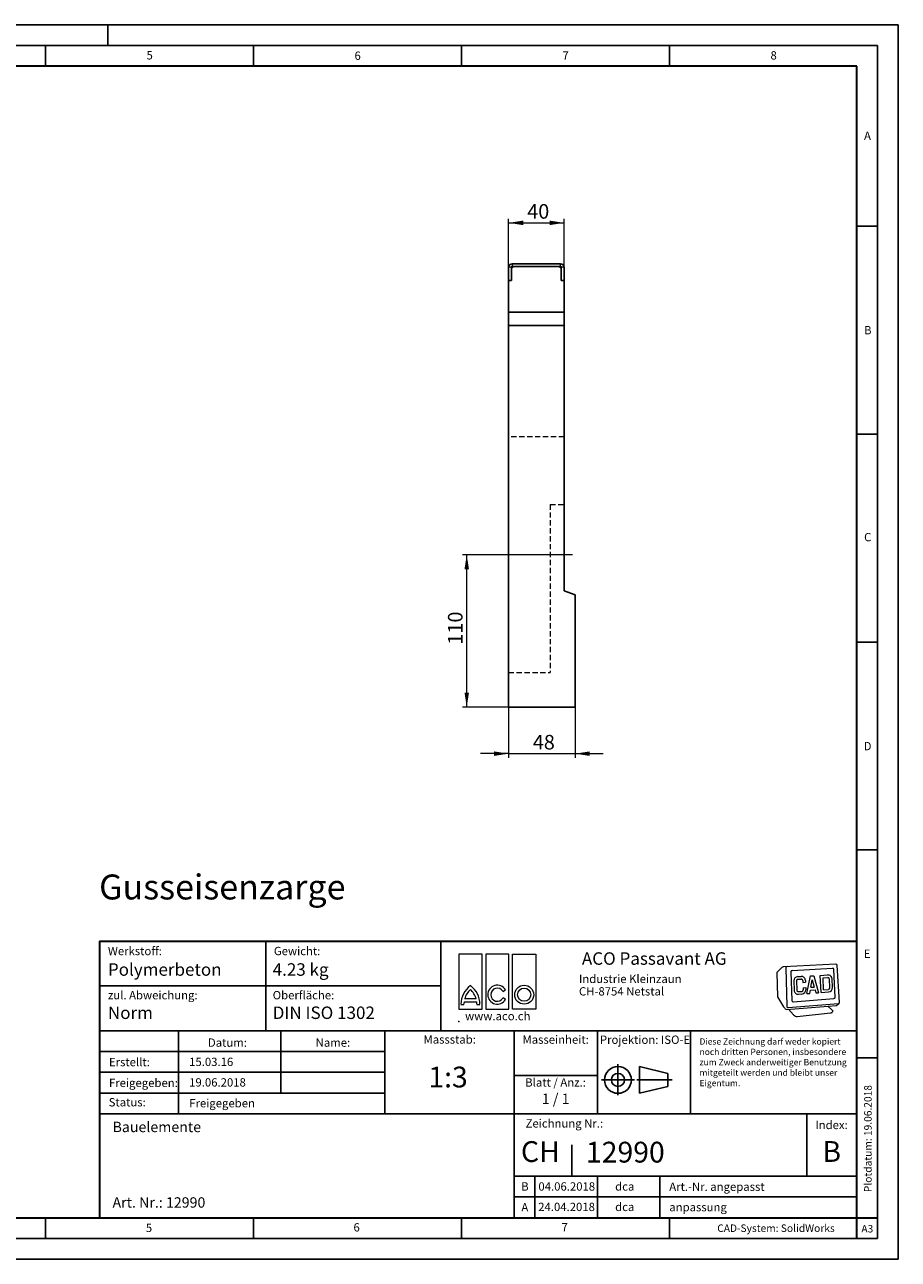
# Model space of a CAD drawing. Units: millimetres. Extents: x 0 to 420, y 0 to 297.
# Drawn here: x 210 to 420, y 0 to 297 of the extents above; entities that cross this region are included whole.
import ezdxf

# ---------------------------------------------------------------- set-up
doc = ezdxf.new("R2010")
doc.units = ezdxf.units.MM
doc.header["$PDSIZE"] = -1
doc.linetypes.add('CENTERX2', pattern=[20.32, 12.7, -2.54, 2.54, -2.54])
doc.linetypes.add('HIDDEN', pattern=[1.905, 1.27, -0.635])
doc.layers.add('LINIEN-DICK', color=7, linetype='Continuous', lineweight=35)
doc.layers.add('LINIEN-NORMAL', color=7, linetype='Continuous', lineweight=25)
for name, color, linetype in [('LINIEN-DÜNN', 7, 'Continuous'), ('TEXT', 7, 'Continuous'), ('TEXT-DEUTSCH', 7, 'Continuous'), ('VORLAGE_TEXT', 7, 'Continuous')]:
    doc.layers.add(name, color=color, linetype=linetype)
doc.styles.add('SLDTEXTSTYLE0', font='TXT', dxfattribs={"width": 0.605})
doc.styles.add('SLDTEXTSTYLE2', font='TXT', dxfattribs={"width": 0.75})
doc.styles.add('SLDTEXTSTYLE3', font='TXT', dxfattribs={"width": 0.563})
doc.dimstyles.new('SLDDIMSTYLE0', dxfattribs={"dimtxt": 3.5, "dimasz": 3.5, "dimexe": 0, "dimexo": 0.0625, "dimgap": 0.875, "dimtad": 1, "dimlfac": 3, "dimrnd": 1e-09, "dimzin": 12, "dimdsep": 46, "dimtxsty": 'SLDTEXTSTYLE0', "dimsah": 1, "dimcen": 0.09, "dimadec": 0, "dimazin": 3, "dimtfac": 1, "dimtdec": 3, "dimtofl": 0, "dimtmove": 0, "dimatfit": 3, "dimfxl": 0, "dimfrac": 2, "dimtolj": 1, "dimtzin": 12, "dimarcsym": 0})
doc.dimstyles.new('SLDDIMSTYLE1', dxfattribs={"dimtxt": 3.5, "dimasz": 3.5, "dimexe": 0, "dimexo": 0.0625, "dimgap": 0.875, "dimtad": 1, "dimlfac": 3, "dimrnd": 1e-09, "dimzin": 12, "dimdsep": 46, "dimtxsty": 'SLDTEXTSTYLE0', "dimsah": 1, "dimcen": 0.09, "dimadec": 0, "dimazin": 3, "dimtfac": 1, "dimtdec": 3, "dimtmove": 0, "dimatfit": 0, "dimfxl": 0, "dimfrac": 2, "dimtolj": 1, "dimtzin": 12, "dimarcsym": 0})

# ---------------------------------------------------------------- blocks, each defined once
blk = doc.blocks.new('SW_NOTE_0')
at = {"color": 0, "linetype": 'Continuous', "lineweight": 0, "char_height": 2, "attachment_point": 1, "style": 'SLDTEXTSTYLE0'}
for s, insert in [('Industrie Kleinzaun', (0, 2.58)), ('CH-8754 Netstal', (0, -0.42))]:
    blk.add_mtext(s, dxfattribs=dict(at, insert=insert))
blk = doc.blocks.new('ACO-Logo')
at = {"color": 179, "linetype": 'Continuous', "lineweight": 18}
for p, q in [((0, 16.17), (0, 2.94)), ((5.59, 16.17), (0, 16.17)), ((5.59, 2.94), (5.59, 16.17)), ((6.46, 16.17), (6.46, 2.94)), ((12.05, 16.17), (6.46, 16.17)), ((12.05, 2.94), (12.05, 16.17)), ((12.93, 2.94), (12.93, 16.17)), ((12.93, 16.17), (18.52, 16.17)), ((18.52, 16.17), (18.52, 2.94)), ((77.51, 12.77), (76.49, 11.76)), ((90.64, 13.74), (78.15, 13.15)), ((78.63, 12.88), (78.84, 3.65)), ((79.85, 11.93), (80.09, 4.98)), ((80.13, 12.24), (89.85, 12.76)), ((90.46, 5.79), (90.16, 12.47)), ((91.53, 4.63), (90.96, 13.46)), ((76.49, 11.76), (76.65, 5.87)), ((80.53, 9.73), (80.61, 7.48)), ((81.17, 9.75), (81.24, 7.5)), ((81.47, 10.76), (82.27, 10.81)), ((81.51, 10.13), (82.31, 10.17)), ((82.69, 9.82), (82.71, 9.37)), ((82.71, 9.35), (83.34, 9.39)), ((83.33, 9.84), (83.34, 9.39)), ((83.7, 6.67), (84.51, 10.93)), ((84.51, 10.93), (85.35, 10.97)), ((84.64, 8.19), (84.97, 9.97)), ((84.97, 9.97), (85.45, 8.24)), ((85.35, 10.97), (86.49, 6.88)), ((86.88, 11.07), (88.67, 11.16)), ((87.08, 6.93), (86.88, 11.07)), ((87.55, 10.46), (88.71, 10.53)), ((87.68, 7.61), (87.55, 10.46)), ((89.19, 8.08), (89.09, 10.18)), ((89.82, 8.11), (89.73, 10.21)), ((10.61, 7.22), (11.22, 7.57)), ((81.63, 7.15), (82.43, 7.21)), ((81.68, 6.51), (82.48, 6.58)), ((82.75, 8.08), (83.39, 8.12)), ((82.75, 8.08), (82.77, 7.58)), ((83.39, 8.12), (83.4, 7.61)), ((83.7, 6.67), (84.36, 6.72)), ((84.36, 6.72), (84.51, 7.54)), ((84.51, 7.54), (85.63, 7.61)), ((84.64, 8.19), (85.45, 8.24)), ((85.63, 7.61), (85.85, 6.83)), ((85.85, 6.83), (86.49, 6.88)), ((87.08, 6.93), (88.91, 7.07)), ((87.68, 7.61), (88.85, 7.7)), ((0.51, 4.09), (1.21, 4.09)), ((1.26, 4.73), (4.33, 4.73)), ((4.18, 5.43), (1.41, 5.43)), ((4.37, 4.09), (5.08, 4.09)), ((11.23, 5.26), (10.63, 5.62)), ((76.65, 5.87), (78.03, 3.52)), ((78.03, 3.52), (78.36, 3.14)), ((78.36, 3.14), (78.47, 3.02)), ((78.8, 2.89), (90.8, 3.85)), ((79.16, 3.36), (91.26, 4.31)), ((80.41, 4.7), (90.18, 5.48)), ((88.68, 3.68), (89.67, 2.79)), ((90.8, 3.85), (91.4, 4.35)), ((0, 2.94), (5.59, 2.94)), ((6.46, 2.94), (12.05, 2.94)), ((18.52, 2.94), (12.93, 2.94)), ((79.26, 2.93), (80.49, 1.53)), ((81.34, 1.2), (89.33, 2.05)), ((89.67, 2.79), (89.75, 2.72)), ((89.75, 2.72), (89.8, 2.67)), ((89.8, 2.67), (89.84, 2.6)), ((89.84, 2.6), (89.87, 2.52)), ((89.87, 2.52), (89.87, 2.31))]:
    blk.add_line(p, q, dxfattribs=at)
for radius in [2.28, 1.58]:
    blk.add_circle((15.72, 6.41), radius, dxfattribs=at)
for centre, radius, start, end in [((78.19, 12.35), 0.8, 92.6996, 148.2554), ((78.93, 12.89), 0.3, 92.6996, 181.273), ((80.15, 11.94), 0.3, 93.0418, 181.9349), ((89.86, 12.46), 0.3, 2.5148, 93.0418), ((90.66, 13.44), 0.3, 3.7249, 92.6996), ((81.53, 9.76), 1, 93.1134, 181.9415), ((81.53, 9.76), 0.363, 93.1134, 181.9415), ((82.33, 9.81), 1, 1.9415, 93.1134), ((82.33, 9.81), 0.363, 1.9415, 93.1134), ((88.73, 10.16), 1, 2.6542, 93.1134), ((88.73, 10.16), 0.363, 2.6542, 93.1134), ((6.13, 4.07), 5.62, 126.4236, 179.7474), ((6.13, 4.07), 4.91, 132.7321, 163.9341), ((-0.54, 4.07), 5.62, 0.2526, 53.5764), ((-0.54, 4.07), 4.91, 16.0659, 47.2679), ((9.26, 6.41), 2.28, 30.7309, 330), ((9.26, 6.41), 1.58, 31.0558, 330), ((81.61, 7.51), 1, 181.9415, 274.3987), ((81.61, 7.51), 0.363, 181.9415, 274.3987), ((82.4, 7.57), 0.363, 274.3987, 1.9415), ((82.4, 7.57), 1, 274.3987, 1.9415), ((88.83, 8.07), 0.363, 274.3987, 2.6542), ((88.83, 8.07), 1, 274.3987, 2.6542), ((6.13, 4.07), 4.91, 172.3058, 179.7113), ((-0.54, 4.07), 4.91, 0.2887, 7.6942), ((78.77, 3.29), 0.4, 221.0091, 274.5606), ((79.14, 3.65), 0.3, 181.273, 274.4996), ((80.39, 4.99), 0.3, 181.9349, 274.6063), ((90.16, 5.78), 0.3, 274.6063, 2.5148), ((91.23, 4.61), 0.3, 274.4996, 3.7249), ((81.24, 2.19), 1, 221.4087, 276.0561), ((89.05, 4.1), 2.08, 277.7635, 279.1918), ((89.32, 2.43), 0.379, 279.1918, 281.4992), ((89.13, 3.35), 1.32, 281.4992, 285.2551), ((88.05, 7.32), 5.43, 285.2551, 287.1087), ((89.48, 2.66), 0.555, 287.1087, 303.6901), ((89.69, 2.35), 0.188, 303.6901, 332.3803), ((89.77, 2.31), 0.0984, 332.3803, 4.9765)]:
    blk.add_arc(centre, radius, start, end, dxfattribs=at)
at = {"color": 7, "linetype": 'Continuous', "lineweight": 0}
blk.add_blockref('SW_NOTE_0', (28.89, 8.64), dxfattribs=at)
at = {"color": 7, "linetype": 'Continuous', "lineweight": 0, "attachment_point": 2, "style": 'SLDTEXTSTYLE0'}
for s, insert, char_height in [('ACO Passavant AG', (46.98, 16.61), 3), ('www.aco.ch', (9.37, 2.26), 2)]:
    blk.add_mtext(s, dxfattribs=dict(at, insert=insert, char_height=char_height))
blk = doc.blocks.new('SW_NOTE_1')
at = {"color": 0, "linetype": 'Continuous', "lineweight": 0, "char_height": 1.5, "attachment_point": 1, "style": 'SLDTEXTSTYLE0'}
for s, insert in [('Diese Zeichnung darf weder kopiert', (0, 1.93)), ('zum Zweck anderweitiger Benutzung', (0, -3.07)), ('noch dritten Personen, insbesondere', (0, -0.57)), ('mitgeteilt werden und bleibt unser', (0, -5.57)), ('Eigentum.', (0, -8.07))]:
    blk.add_mtext(s, dxfattribs=dict(at, insert=insert))
blk = doc.blocks.new('_D_4')
at = {"color": 7, "linetype": 'Continuous', "lineweight": 18}
for p, q in [((334.23, 169.49), (315.26, 169.49)), ((316.26, 132.82), (316.26, 169.49)), ((326.23, 132.82), (315.26, 132.82))]:
    blk.add_line(p, q, dxfattribs=at)
for points in [[(316.26, 169.49), (315.72, 165.99), (316.8, 165.99)], [(316.26, 132.82), (316.8, 136.32), (315.72, 136.32)]]:
    blk.add_solid(points, dxfattribs=at)
at = {"color": 7, "linetype": 'Continuous', "lineweight": 18, "insert": (311.75, 147.87), "char_height": 3.5, "attachment_point": 1, "rotation": 90, "style": 'SLDTEXTSTYLE0'}
blk.add_mtext('110', dxfattribs=at)
blk = doc.blocks.new('_D_5')
at = {"color": 7, "linetype": 'Continuous', "lineweight": 18}
for p, q in [((326.33, 235.59), (326.33, 250.33)), ((339.66, 235.59), (339.66, 250.33)), ((326.33, 249.33), (339.66, 249.33))]:
    blk.add_line(p, q, dxfattribs=at)
for points in [[(326.33, 249.33), (329.83, 248.79), (329.83, 249.87)], [(339.66, 249.33), (336.16, 249.87), (336.16, 248.79)]]:
    blk.add_solid(points, dxfattribs=at)
at = {"color": 7, "linetype": 'Continuous', "lineweight": 18, "insert": (330.8, 253.84), "char_height": 3.5, "attachment_point": 1, "style": 'SLDTEXTSTYLE0'}
blk.add_mtext('40', dxfattribs=at)
blk = doc.blocks.new('_D_6')
at = {"color": 7, "linetype": 'Continuous', "lineweight": 18}
for p, q in [((326.33, 138.39), (326.33, 120.64)), ((342.33, 132.72), (342.33, 120.64)), ((326.33, 121.64), (319.6, 121.64)), ((326.33, 121.64), (342.33, 121.64)), ((342.33, 121.64), (349.06, 121.64))]:
    blk.add_line(p, q, dxfattribs=at)
for points in [[(326.33, 121.64), (322.83, 122.18), (322.83, 121.1)], [(342.33, 121.64), (345.83, 121.1), (345.83, 122.18)]]:
    blk.add_solid(points, dxfattribs=at)
at = {"color": 7, "linetype": 'Continuous', "lineweight": 18, "insert": (332.14, 126.15), "char_height": 3.5, "attachment_point": 1, "style": 'SLDTEXTSTYLE0'}
blk.add_mtext('48', dxfattribs=at)

msp = doc.modelspace()

# ---------------------------------------------------------------- linework, layer by layer
at = {"color": 7, "linetype": 'Continuous', "lineweight": 25}
for p, q in [((326.3281, 235.491), (326.3281, 238.6576)), ((326.9948, 235.491), (326.9948, 238.6576)), ((326.9948, 235.491), (326.9948, 238.1576)), ((327.1615, 239.491), (338.8281, 239.491)), ((327.1615, 239.491), (338.8281, 239.491)), ((327.1615, 238.8243), (338.8281, 238.8243)), ((327.6615, 238.8243), (338.3281, 238.8243)), ((338.9948, 238.6576), (338.9948, 235.491)), ((338.9948, 238.1576), (338.9948, 235.491)), ((339.6615, 238.6576), (339.6615, 235.491)), ((326.9948, 235.491), (326.3281, 235.491)), ((326.3281, 227.8243), (326.3281, 235.491)), ((339.6615, 235.491), (338.9948, 235.491)), ((339.6615, 227.8243), (339.6615, 235.491)), ((339.6615, 227.8243), (326.3281, 227.8243)), ((326.3281, 224.6576), (326.3281, 227.8243)), ((339.6615, 224.6576), (339.6615, 227.8243)), ((339.6615, 224.6576), (326.3281, 224.6576)), ((326.3281, 132.8243), (326.3281, 224.6576)), ((339.6615, 160.8243), (339.6615, 224.6576)), ((326.2615, 175.9773), (326.2615, 177.3997)), ((326.3281, 177.3997), (326.2615, 177.3997)), ((326.3281, 175.9773), (326.2615, 175.9773)), ((326.2615, 175.9217), (326.2615, 175.9773)), ((326.3281, 175.9217), (326.2615, 175.9217)), ((326.3281, 175.8341), (326.2615, 175.8341)), ((326.2615, 175.5069), (326.2615, 175.8341)), ((326.3281, 175.5069), (326.2615, 175.5069)), ((326.3281, 173.4903), (326.2531, 173.4903)), ((326.3281, 174.3605), (326.2615, 174.3605)), ((326.2615, 174.0997), (326.2615, 174.3605)), ((326.3281, 174.0997), (326.2615, 174.0997)), ((326.2615, 173.7436), (326.2615, 174.0997)), ((326.3281, 173.7436), (326.2615, 173.7436)), ((326.2615, 172.0479), (326.2615, 172.8063)), ((326.3281, 172.0479), (326.2615, 172.0479)), ((326.2615, 171.8311), (326.2615, 172.0479)), ((326.3281, 171.8311), (326.2615, 171.8311)), ((326.3281, 171.4277), (326.2615, 171.4277)), ((326.2615, 171.1563), (326.2615, 171.4277)), ((326.3281, 171.1563), (326.2615, 171.1563)), ((326.2615, 170.1066), (326.2615, 171.1563)), ((326.3281, 170.1066), (326.2615, 170.1066)), ((326.2615, 169.853), (326.2615, 170.1066)), ((326.3281, 169.853), (326.2615, 169.853)), ((326.2615, 169.7765), (326.2615, 169.853)), ((326.3281, 169.7765), (326.2615, 169.7765)), ((326.3281, 169.3401), (326.2615, 169.3401)), ((326.2615, 169.3337), (326.2615, 169.3401)), ((326.3281, 169.3337), (326.2615, 169.3337)), ((326.2615, 167.9938), (326.2615, 169.3337)), ((326.3281, 166.8279), (326.2531, 166.8279)), ((326.3281, 167.9938), (326.2615, 167.9938)), ((326.2531, 165.495), (326.3281, 165.495)), ((326.3281, 165.153), (326.2531, 165.153)), ((326.2531, 163.8058), (326.3281, 163.8058)), ((326.3281, 165.2674), (326.2615, 165.2674)), ((326.2615, 165.2277), (326.2615, 165.2674)), ((326.3281, 165.2277), (326.2615, 165.2277)), ((326.2615, 165.1829), (326.2615, 165.2277)), ((326.3281, 163.4083), (326.2615, 163.4083)), ((326.2615, 162.9575), (326.2615, 163.4083)), ((326.3281, 162.9575), (326.2615, 162.9575)), ((326.2615, 162.7182), (326.2615, 162.9575)), ((326.3281, 162.7182), (326.2615, 162.7182)), ((326.3281, 162.5244), (326.2615, 162.5244)), ((326.3281, 162.1281), (326.2615, 162.1281)), ((326.2615, 161.5539), (326.2615, 162.1281)), ((326.3281, 161.5539), (326.2615, 161.5539)), ((326.2615, 161.2937), (326.2615, 161.5539)), ((326.3281, 161.2937), (326.2615, 161.2937)), ((326.2615, 160.7387), (326.2615, 161.2937)), ((326.2615, 160.7387), (326.3281, 160.7387)), ((326.2615, 160.2875), (326.2615, 160.7387)), ((342.3281, 159.8537), (339.6615, 160.8243)), ((326.3281, 159.9724), (326.2531, 159.9724)), ((326.3281, 160.2875), (326.2615, 160.2875)), ((326.2615, 160.0444), (326.2615, 160.2875)), ((326.3281, 160.0444), (326.2615, 160.0444)), ((326.2615, 157.9708), (326.2615, 158.6454)), ((326.3281, 157.9708), (326.2615, 157.9708)), ((342.3281, 159.8537), (342.3281, 132.8243)), ((326.3281, 143.593), (326.2615, 143.593)), ((326.2615, 143.593), (326.2615, 143.0471)), ((326.3281, 143.0471), (326.2615, 143.0471)), ((326.2615, 143.0471), (326.2615, 142.6739)), ((326.2615, 142.6739), (326.3281, 142.6739)), ((326.2615, 142.6739), (326.2615, 142.6164)), ((326.2615, 142.6164), (326.3281, 142.6164)), ((326.2615, 142.4744), (326.2615, 142.6164)), ((326.3281, 142.4744), (326.2615, 142.4744)), ((326.2615, 142.4744), (326.2615, 142.3004)), ((326.3281, 142.3004), (326.2615, 142.3004)), ((326.2615, 142.3004), (326.2615, 142.2429)), ((326.2615, 142.2429), (326.3281, 142.2429)), ((326.2615, 142.2429), (326.2615, 141.4192)), ((326.2615, 141.4192), (326.3281, 141.4192)), ((342.3281, 132.8243), (326.3281, 132.8243))]:
    msp.add_line(p, q, dxfattribs=at)
at = {"color": 8, "linetype": 'Continuous', "lineweight": 18}
for p, q in [((326.9948, 238.6576), (326.3281, 238.6576)), ((327.1615, 239.491), (327.1615, 238.8243)), ((327.1615, 239.491), (327.1615, 239.491)), ((338.8281, 238.8243), (338.8281, 239.491)), ((338.8281, 239.491), (338.8281, 239.491)), ((339.6615, 238.6576), (338.9948, 238.6576)), ((326.3281, 174.6511), (326.2615, 174.6511)), ((326.3281, 172.8063), (326.2615, 172.8063)), ((326.3281, 165.6166), (326.2615, 165.6166)), ((326.3281, 163.9335), (326.2615, 163.9335)), ((326.3281, 158.6454), (326.2615, 158.6454))]:
    msp.add_line(p, q, dxfattribs=at)
at = {"color": 7, "linetype": 'HIDDEN', "lineweight": 18}
for p, q in [((326.9948, 238.1576), (326.9948, 235.491)), ((338.3281, 238.8243), (327.6615, 238.8243)), ((338.9948, 235.491), (338.9948, 238.1576)), ((326.9948, 235.491), (326.3281, 235.491)), ((326.3281, 235.491), (326.3281, 235.491)), ((326.3281, 235.491), (326.3281, 227.8243)), ((339.6615, 235.491), (338.9948, 235.491)), ((339.6615, 235.491), (339.6615, 227.8243)), ((339.6615, 227.8243), (326.3281, 227.8243)), ((326.3281, 227.8243), (326.3281, 224.6576)), ((339.6615, 227.8243), (339.6615, 224.6576)), ((339.6615, 224.6576), (326.3281, 224.6576)), ((326.3281, 224.6576), (326.3281, 132.8243)), ((339.6615, 197.8243), (326.3281, 197.8243)), ((326.3281, 141.1664), (326.3281, 197.8155)), ((339.6615, 181.5943), (339.6615, 197.8154)), ((336.3281, 181.5943), (339.6615, 181.5943)), ((336.3281, 181.5943), (336.3281, 141.1576)), ((326.3281, 141.1576), (336.3281, 141.1576))]:
    msp.add_line(p, q, dxfattribs=at)
at = {"color": 7, "linetype": 'CENTERX2', "lineweight": 18}
msp.add_line((341.6615, 169.491), (334.3281, 169.491), dxfattribs=at)
at = {"color": 7, "linetype": 'Continuous', "lineweight": 25}
for centre, radius, start, end in [((327.1615, 238.6576), 0.8333, 90, 180), ((327.1615, 238.6576), 0.8333, 90, 180), ((327.1615, 238.6576), 0.1667, 90, 180), ((327.6615, 238.1576), 0.6667, 90, 180), ((327.6615, 238.1576), 0.6667, 90, 180), ((338.3281, 238.1576), 0.6667, 0, 90), ((338.3281, 238.1576), 0.6667, 0, 90), ((338.8281, 238.6576), 0.8333, 0, 90), ((338.8281, 238.6576), 0.8333, 0, 90), ((338.8281, 238.6576), 0.1667, 0, 90)]:
    msp.add_arc(centre, radius, start, end, dxfattribs=at)
msp.add_open_spline([(326.2615, 162.5244), (326.2615, 162.5799), (326.2615, 162.6359), (326.2615, 162.6901), (326.2615, 162.6907)], degree=3, knots=[0, 0, 0, 0, 0.98954421, 1, 1, 1, 1], dxfattribs=at)
at = {"color": 7, "linetype": 'Continuous', "lineweight": 0}
msp.add_point((314.3511, 57.2427), dxfattribs=at)
at = {"layer": 'LINIEN-DICK'}
for p, q in [((410, 287), (20, 287)), ((410, 5), (410, 287)), ((228, 76.5), (228, 10)), ((228, 76.5), (410, 76.5)), ((20, 10), (415, 10))]:
    msp.add_line(p, q, dxfattribs=at)
at = {"layer": 'LINIEN-DÜNN'}
for p, q in [((0, 297), (420, 297)), ((230, 292), (230, 297)), ((420, 0), (420, 297)), ((15, 292), (415, 292)), ((215, 292), (215, 287)), ((265, 292), (265, 287)), ((315, 292), (315, 287)), ((365, 292), (365, 287)), ((415, 292), (415, 5)), ((410, 248.5), (415, 248.5)), ((410, 198.5), (415, 198.5)), ((410, 148.5), (415, 148.5)), ((410, 98.5), (415, 98.5)), ((268, 76.5), (268, 55)), ((228, 65.75), (310, 65.75)), ((228, 55), (410, 55)), ((410, 55), (228, 55)), ((247, 55), (247, 35)), ((271.6, 55), (271.6, 40)), ((347.6611, 35), (347.6611, 55)), ((370.0572, 55.012), (370.0572, 35)), ((228, 50), (296.6, 50)), ((410, 48.5), (415, 48.5)), ((296.6, 45), (228, 45)), ((357.7662, 46.372), (357.7662, 39.9353)), ((364.6059, 44.7376), (357.7662, 46.372)), ((364.6059, 44.7376), (364.6059, 41.5697)), ((347.6611, 44.2134), (327.6611, 44.2134)), ((228, 40), (296.6, 40)), ((357.7662, 39.9353), (364.6059, 41.5697)), ((398, 35), (398, 20)), ((341.4855, 20), (341.4855, 27.5647)), ((327.6611, 20), (410, 20)), ((332.6611, 20), (332.6611, 10)), ((347.6611, 20), (347.6611, 10)), ((362.6611, 20), (362.6611, 10)), ((410, 15), (327.6611, 15)), ((215, 10), (215, 5)), ((265, 10), (265, 5)), ((315, 10), (315, 5)), ((365, 10), (365, 5)), ((15, 5), (415, 5)), ((0, 0), (420, 0))]:
    msp.add_line(p, q, dxfattribs=at)
at = {"layer": 'LINIEN-DÜNN', "linetype": 'CENTERX2'}
for p, q in [((352.6175, 46.908), (352.6175, 39.4622)), ((348.624, 43.1537), (356.6109, 43.1537)), ((357.1289, 43.1537), (365.6255, 43.1537))]:
    msp.add_line(p, q, dxfattribs=at)
at = {"layer": 'LINIEN-DÜNN'}
for radius in [3.2183, 1.584]:
    msp.add_circle((352.6175, 43.1537), radius, dxfattribs=at)
at = {"layer": 'LINIEN-NORMAL'}
for p, q in [((310, 76.5), (310, 55)), ((410, 55), (228, 55)), ((296.6, 55), (296.6, 35)), ((327.6611, 10), (327.6611, 55)), ((228, 35), (410, 35))]:
    msp.add_line(p, q, dxfattribs=at)

# ---------------------------------------------------------------- block references
at = {"color": 7, "linetype": 'Continuous'}
msp.add_blockref('ACO-Logo', (314.3511, 57.2427), dxfattribs=at)
at = {"color": 7, "linetype": 'Continuous', "lineweight": 0}
msp.add_blockref('SW_NOTE_1', (372.2204, 51.2203), dxfattribs=at)

# ---------------------------------------------------------------- texts
at = {"color": 7, "linetype": 'Continuous', "lineweight": 0, "insert": (227.8794, 92.5676), "char_height": 6, "attachment_point": 1, "style": 'SLDTEXTSTYLE2'}
msp.add_mtext('Gusseisenzarge', dxfattribs=at)
at = {"layer": 'TEXT', "style": 'SLDTEXTSTYLE0'}
for s, insert, char_height, attachment_point in [('Polymerbeton', (230, 71.2122), 3, 1), ('4.23 kg', (269.6126, 71.2122), 3, 1), ('Norm', (230, 60.8119), 3, 1), ('DIN ISO 1302', (269.6126, 60.8119), 3, 1), ('15.03.16', (249.5285, 48.4989), 2, 1), ('19.06.2018', (249.5285, 43.5603), 2, 1), ('Freigegeben', (249.5568, 38.5582), 2, 1), ('Bauelemente', (231.116, 33.0905), 2.5, 1), ('12990', (344.9268, 28.2773), 5, 1), ('B', (403.9986, 28.4395), 5, 2), ('B', (330.2495, 18.5245), 2, 2), ('04.06.2018', (340.3044, 18.5246), 2, 2), ('dca', (354.2454, 18.5246), 2, 2), ('Art.-Nr. angepasst', (364.9469, 18.4594), 2, 1), ('Art. Nr.: 12990', (231.1132, 14.9211), 2.5, 1), ('A', (330.2274, 13.5245), 2, 2), ('24.04.2018', (340.2557, 13.6069), 2, 2), ('dca', (354.2454, 13.6069), 2, 2), ('anpassung', (364.9469, 13.5417), 2, 1)]:
    msp.add_mtext(s, dxfattribs=dict(at, insert=insert, char_height=char_height, attachment_point=attachment_point))
at = {"layer": 'TEXT-DEUTSCH', "insert": (411.7953, 41.9186), "char_height": 1.8, "attachment_point": 3, "rotation": 90, "style": 'SLDTEXTSTYLE0'}
msp.add_mtext('Plotdatum: 19.06.2018', dxfattribs=at)
at = {"layer": 'VORLAGE_TEXT'}
for s, insert, char_height, attachment_point, style in [('5', (240.0418, 290.6369), 2, 2, 'SLDTEXTSTYLE0'), ('6', (290.0344, 290.5429), 2, 2, 'SLDTEXTSTYLE0'), ('7', (340.0216, 290.5954), 2, 2, 'SLDTEXTSTYLE0'), ('8', (390.0377, 290.6215), 2, 2, 'SLDTEXTSTYLE0'), ('A', (412.5951, 271.2798), 2, 2, 'SLDTEXTSTYLE0'), ('B', (412.6717, 224.5121), 2, 2, 'SLDTEXTSTYLE0'), ('C', (412.6491, 174.728), 2, 2, 'SLDTEXTSTYLE0'), ('D', (412.6234, 124.4518), 2, 2, 'SLDTEXTSTYLE0'), ('Werkstoff:', (230, 75.1611), 2, 1, 'SLDTEXTSTYLE0'), ('Gewicht:', (269.898, 75.1611), 2, 1, 'SLDTEXTSTYLE0'), ('E', (412.5161, 74.5096), 2, 2, 'SLDTEXTSTYLE0'), ('zul. Abweichung:', (230, 64.5423), 2, 1, 'SLDTEXTSTYLE0'), ('Oberfläche:', (269.6126, 64.5423), 2, 1, 'SLDTEXTSTYLE0'), ('Massstab:', (312.1625, 53.8816), 2, 2, 'SLDTEXTSTYLE0'), ('Masseinheit:', (337.6324, 53.8554), 2, 2, 'SLDTEXTSTYLE0'), ('Projektion: ISO-E', (348.2746, 53.8191), 2, 1, 'SLDTEXTSTYLE0'), ('Datum:', (254.0355, 53.1295), 2, 1, 'SLDTEXTSTYLE0'), ('Name:', (279.9349, 53.1361), 2, 1, 'SLDTEXTSTYLE0'), ('Erstellt:', (230.2614, 48.4499), 2, 1, 'SLDTEXTSTYLE0'), ('1:3', (311.7649, 46.349), 5, 2, 'SLDTEXTSTYLE0'), ('Freigegeben:', (230.2614, 43.4434), 2, 1, 'SLDTEXTSTYLE0'), ('Blatt / Anz.:', (337.6114, 43.5452), 2, 2, 'SLDTEXTSTYLE0'), ('Status:', (230.1851, 38.7794), 2, 1, 'SLDTEXTSTYLE0'), ('1 / 1', (337.6348, 39.8697), 2.5, 2, 'SLDTEXTSTYLE3'), ('Zeichnung Nr.:', (330.407, 33.6926), 2, 1, 'SLDTEXTSTYLE0'), ('Index:', (403.9553, 33.3249), 2, 2, 'SLDTEXTSTYLE0'), ('CH', (329.2896, 28.4139), 5, 1, 'SLDTEXTSTYLE0'), ('5', (239.875, 8.5638), 2, 2, 'SLDTEXTSTYLE0'), ('6', (289.7886, 8.6885), 2, 2, 'SLDTEXTSTYLE0'), ('7', (339.8003, 8.7205), 2, 2, 'SLDTEXTSTYLE0'), ('CAD-System: SolidWorks', (390.5946, 8.3847), 1.8, 2, 'SLDTEXTSTYLE0'), ('A3', (412.5579, 8.255), 1.8, 2, 'SLDTEXTSTYLE0')]:
    msp.add_mtext(s, dxfattribs=dict(at, insert=insert, char_height=char_height, attachment_point=attachment_point, style=style))

# ---------------------------------------------------------------- dimensions: what is measured, and where the dimension line sits
at = {"color": 7, "linetype": 'Continuous', "lineweight": 18}
for base, p1, p2, dimstyle, picture, middle in [((339.6615, 249.3275), (326.3281, 235.491), (339.6615, 235.491), 'SLDDIMSTYLE0', '_D_5', (332.9948, 249.3275)), ((342.3281, 121.6398), (326.3281, 138.491), (342.3281, 132.8243), 'SLDDIMSTYLE1', '_D_6', (334.3281, 121.6398))]:
    dim = msp.add_linear_dim(base=base, p1=p1, p2=p2, dimstyle=dimstyle, dxfattribs=at)
    dim.commit()
    dim.dimension.update_dxf_attribs({"geometry": picture, "text_midpoint": middle, "dimtype": 160})
dim = msp.add_linear_dim(base=(316.2614, 169.491), p1=(326.3281, 132.8243), p2=(334.3281, 169.491), angle=90, dimstyle='SLDDIMSTYLE0', dxfattribs=at)
dim.commit()
dim.dimension.update_dxf_attribs({"geometry": '_D_4', "text_midpoint": (316.2614, 151.1576), "dimtype": 160})

doc.saveas('drawing.dxf')
